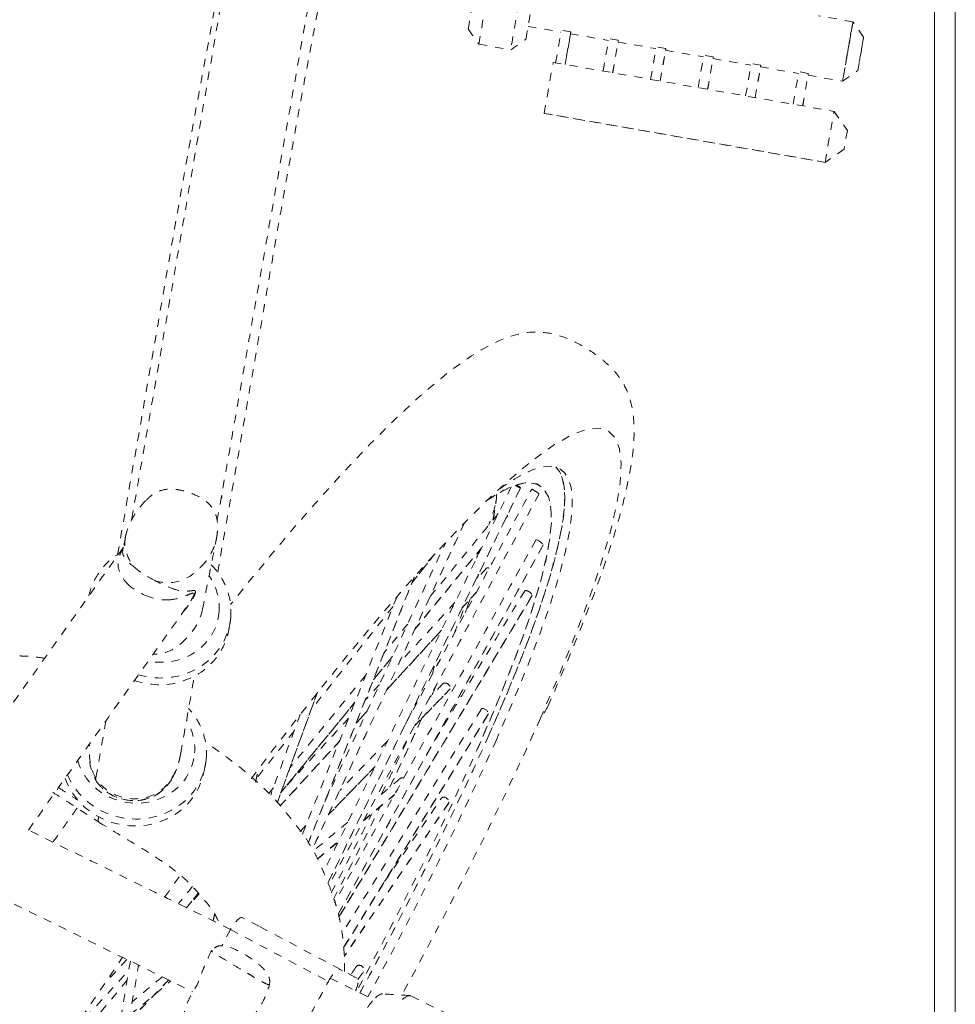
# Model space of a CAD drawing. Units: inches. Extents: x -59 to 363, y -535 to 202.
# Drawn here: x 192 to 203, y 116 to 128 of the extents above; entities that cross this region are included whole.
import ezdxf

# ---------------------------------------------------------------- set-up
doc = ezdxf.new("R2010")
doc.units = ezdxf.units.IN
doc.header["$MEASUREMENT"] = 0
doc.linetypes.add('DASHED', pattern=[0.2, 0.1, -0.1])
for name, color, linetype, lineweight in [('ACAD_LAYER_0', 7, 'Continuous', 0), ('Unnamed [1.1]', 7, 'Continuous', 0), ('Unnamed [1]', 7, 'Continuous', 0)]:
    doc.layers.add(name, color=color, linetype=linetype, lineweight=lineweight)

msp = doc.modelspace()

# ---------------------------------------------------------------- linework, layer by layer
at = {"layer": 'ACAD_LAYER_0', "color": 178, "linetype": 'DASHED', "lineweight": 0}
for p, q in [((201.9092749, 127.6615782), (201.4905641, 127.734587)), ((197.9722875, 127.6066654), (198.3705843, 127.5372161)), ((201.9092753, 127.6615781), (201.9092786, 127.6615757)), ((202.038961, 127.477116), (201.9092785, 127.6615758)), ((198.3056723, 127.164948), (198.3743468, 127.5587948)), ((198.4895274, 127.5387113), (198.3743468, 127.5587948)), ((198.4895274, 127.5387113), (198.4208529, 127.1448644)), ((198.4216041, 127.1447333), (198.4865159, 127.5170015)), ((198.4861496, 127.5170655), (198.946367, 127.4368193)), ((198.8814556, 127.0645511), (198.9501301, 127.4583979)), ((199.0653107, 127.4383144), (198.9501301, 127.4583979)), ((197.3759563, 127.3903706), (197.7620324, 127.3230521)), ((197.7620321, 127.3230522), (197.7620371, 127.3230533)), ((198.9966362, 127.0444676), (199.0653107, 127.4383144)), ((198.9973874, 127.0443364), (199.0622992, 127.4166047)), ((199.0619324, 127.4166687), (199.5221508, 127.3364224)), ((199.4572389, 126.9641542), (199.5259134, 127.3580011)), ((199.641094, 127.3379175), (199.5259134, 127.3580011)), ((199.5724195, 126.9440707), (199.641094, 127.3379175)), ((199.5731706, 126.9439396), (199.6380825, 127.3162078)), ((199.6377162, 127.3162717), (200.0979336, 127.2360256)), ((200.0330222, 126.8637574), (200.1016967, 127.2576042)), ((200.2168773, 127.2375206), (200.1016967, 127.2576042)), ((200.1482028, 126.8436738), (200.2168773, 127.2375206)), ((200.1489539, 126.8435427), (200.2138658, 127.2158109)), ((200.2134988, 127.215875), (200.6737174, 127.1356286)), ((198.1674172, 126.5519817), (198.2752249, 127.1702571)), ((198.2752249, 127.1702571), (201.6787273, 126.5768029)), ((200.6088055, 126.7633605), (200.67748, 127.1572073)), ((200.7926605, 127.1371238), (200.67748, 127.1572073)), ((200.7239861, 126.7432769), (200.7926605, 127.1371238)), ((200.7247372, 126.7431458), (200.789649, 127.115414)), ((200.7892826, 127.115478), (201.2495402, 127.0352248)), ((201.1846287, 126.6629567), (201.2533031, 127.0568035)), ((201.3684837, 127.0367199), (201.2533031, 127.0568035)), ((201.2998093, 126.6428731), (201.3684837, 127.0367199)), ((201.3005604, 126.642742), (201.3654722, 127.0150102)), ((201.3651054, 127.0150742), (201.783817, 126.9420653)), ((201.783821, 126.9420666), (201.9682797, 127.0717511)), ((201.9682771, 127.0717501), (201.9682793, 127.0717508)), ((201.7838208, 126.9420665), (201.7838169, 126.9420653)), ((198.1674172, 126.5519817), (201.5709196, 125.9585275)), ((198.1689867, 126.5512618), (198.1674172, 126.5519817)), ((201.5724892, 125.9578076), (198.1689867, 126.5512618)), ((201.5709196, 125.9585275), (201.6787273, 126.5768029)), ((201.6787273, 126.5768029), (201.8414187, 126.3459579)), ((201.6787273, 126.5768029), (201.6802969, 126.576083)), ((201.6802969, 126.576083), (201.8418143, 126.3457764)), ((201.8414187, 126.3459579), (201.8020822, 126.1203641)), ((201.8418143, 126.3457764), (201.8024779, 126.1201827)), ((201.8418143, 126.3457764), (201.8414187, 126.3459579)), ((201.8020822, 126.1203641), (201.5709196, 125.9585275)), ((201.8024779, 126.1201827), (201.5724892, 125.9578076)), ((201.8020822, 126.1203641), (201.8024779, 126.1201827)), ((201.5709196, 125.9585275), (201.5724892, 125.9578076)), ((197.8804463, 122.0129144), (195.5455298, 117.2236147)), ((198.1145152, 122.0396507), (198.0876086, 122.056568)), ((198.1055483, 121.941719), (195.555664, 117.1949691)), ((197.7235903, 121.6717871), (197.7013489, 121.6446682)), ((197.2001972, 121.5890403), (195.3563785, 117.6345012)), ((198.1533763, 121.3217882), (195.6706674, 116.846161)), ((197.4088422, 121.2880153), (196.6007013, 120.3026505)), ((196.8381962, 121.2085238), (196.5655025, 120.8653398)), ((196.5908327, 120.9325527), (195.3065808, 117.7074123)), ((198.0198743, 120.7072785), (195.6798635, 116.8148827)), ((197.3430281, 120.7464123), (197.1738847, 120.5624116)), ((196.3352717, 120.5755951), (195.3438193, 119.3278561)), ((196.9212786, 120.2876169), (196.2567794, 119.5647487)), ((196.3296579, 119.9721677), (196.0964224, 119.6877841)), ((196.8116737, 119.7566974), (196.8369425, 119.8708046)), ((197.0282628, 119.5792544), (196.5975443, 119.133836)), ((195.418231, 119.5350789), (194.9319232, 118.2034271)), ((195.8731911, 119.4155985), (194.9764505, 118.3222043)), ((197.4895359, 119.2694251), (195.7363518, 116.4422875)), ((196.0194354, 119.3065567), (195.8875935, 119.1631339)), ((192.8544844, 119.1901368), (192.73301, 118.4961857)), ((195.1353752, 119.0655299), (194.680166, 118.4926508)), ((195.6849713, 118.9427136), (194.9674278, 118.1621418)), ((196.1164543, 118.636327), (195.5518344, 118.0524374)), ((194.665966, 118.447688), (194.7049616, 118.6092337)), ((195.9813158, 117.9867711), (196.3544605, 118.2976464)), ((197.0082281, 118.1915386), (195.7426928, 116.3348463)), ((195.4199783, 117.5191081), (195.6755681, 117.7320457)), ((193.9866051, 117.0951647), (193.831108, 116.926009)), ((193.9780284, 117.10483), (193.8312935, 116.9259164)), ((194.7137071, 116.6997969), (194.5080981, 116.8053445)), ((194.3657311, 116.6607827), (194.2601155, 116.465059)), ((194.3657311, 116.6607827), (195.5510448, 116.0320957)), ((194.7139097, 116.6996912), (194.7137071, 116.6997969)), ((195.8735645, 116.0846118), (194.7137071, 116.6997969)), ((195.8735767, 116.0846071), (194.7139096, 116.6996912)), ((193.2572438, 116.2259785), (193.2468863, 116.2133496)), ((195.8990208, 116.0711099), (195.6934118, 116.1766574)), ((193.1123741, 116.0493392), (192.6326149, 115.4643696)), ((193.615525, 116.050044), (193.1353166, 115.5534468)), ((193.14757, 115.6259134), (193.6414033, 116.0373371)), ((200.5972606, 113.8700632), (196.5524605, 115.8562248))]:
    msp.add_line(p, q, dxfattribs=at)
at = {"layer": 'ACAD_LAYER_0', "color": 178, "linetype": 'DASHED', "lineweight": 0, "extrusion": (0, 0, -1)}
for points in [[(-197.3759586, 127.3903771), (-197.3759584, 127.3903771), (-197.3759581, 127.3903771), (-197.3759578, 127.3903772), (-197.3759575, 127.3903772), (-197.3759573, 127.3903773), (-197.375957, 127.3903774), (-197.3759567, 127.3903775), (-197.3759564, 127.3903776), (-197.3759562, 127.3903777), (-197.3759559, 127.3903778), (-197.3759557, 127.390378), (-197.3759554, 127.3903781), (-197.3759552, 127.3903783), (-197.3759549, 127.3903785), (-197.3759547, 127.3903787), (-197.3759544, 127.3903789), (-197.3759542, 127.3903791), (-197.3759539, 127.3903794), (-197.3759537, 127.3903796), (-197.3759534, 127.3903799), (-197.3759532, 127.3903802), (-197.375953, 127.3903804), (-197.3759527, 127.3903807), (-197.3759525, 127.3903811)], [(-192.7725206, 117.9600771), (-192.7725291, 117.9600725), (-192.7725377, 117.9600679), (-192.7725462, 117.9600632), (-192.7725548, 117.9600586), (-192.7725633, 117.960054), (-192.7725719, 117.9600494), (-192.7725804, 117.9600448), (-192.772589, 117.9600402), (-192.7725976, 117.9600356), (-192.7726061, 117.960031), (-192.7726147, 117.9600264), (-192.7726233, 117.9600218), (-192.7726319, 117.9600173), (-192.7726405, 117.9600127), (-192.7726491, 117.9600081), (-192.7726576, 117.9600036), (-192.7726662, 117.959999), (-192.7726748, 117.9599945), (-192.7726834, 117.9599899), (-192.772692, 117.9599854), (-192.7727007, 117.9599809), (-192.7727093, 117.9599764), (-192.7727179, 117.9599718), (-192.7727265, 117.9599673)]]:
    msp.add_lwpolyline(points, dxfattribs=at)
at = {"layer": 'ACAD_LAYER_0', "color": 178, "linetype": 'DASHED', "lineweight": 0}
msp.add_lwpolyline([(198.1055905, 121.9417975), (198.1056057, 121.9417735), (198.1056202, 121.9417499), (198.1056339, 121.9417269), (198.1056469, 121.9417044), (198.1056592, 121.9416824), (198.1056708, 121.9416609), (198.1056817, 121.9416399), (198.1056919, 121.9416194), (198.1057013, 121.9415994), (198.10571, 121.9415799), (198.105718, 121.9415609), (198.1057254, 121.9415424), (198.105732, 121.9415244), (198.1057378, 121.9415069), (198.105743, 121.9414899), (198.1057475, 121.9414734), (198.1057513, 121.9414574), (198.1057544, 121.9414419), (198.1057568, 121.9414268), (198.1057584, 121.9414123), (198.1057594, 121.9413982), (198.1057597, 121.9413847), (198.1057593, 121.9413716), (198.1057582, 121.941359)], dxfattribs=at)
for centre, major_axis, ratio, start_param, end_param in [((197.8621963, 127.897501), (-0.1001649, -0.5744531), 0.0031332316, 4.7482468798, 6.2831853075), ((202.0036182, 127.2744337), (-0.0353388, -0.2026706), 0.0031332316, 3.1384183637, 4.7115641957), ((202.0036182, 127.2744337), (-0.0353388, -0.2026706), 0.0031332316, 1.5699715419, 3.1384183637), ((202.0036182, 127.2744337), (-0.0353388, -0.2026706), 0.0031332316, 4.7115641957, 6.2831853078), ((202.0036182, 127.2744337), (-0.0353388, -0.2026706), 0.0031332316, 0.00318445, 1.5699715419), ((192.1073177, 112.4853539), (-6.1664632, -9.8076299), 0.1360644552, 2.381575465, 3.1122363634), ((191.4512756, 112.8978348), (-6.0071865, -9.5543037), 0.1360644552, 2.7990022815, 2.8865077774), ((193.3125, 121.801022), (0.4102847, -0.9426958), 0.9255734317, 0.3421766579, 0.3643070605), ((191.4512756, 112.8978348), (-6.0071865, -9.5543037), 0.1360644552, 2.6468871003, 2.6565864701), ((191.4512756, 112.8978348), (-6.0071865, -9.5543037), 0.1360644552, 2.5711433443, 2.6005049827), ((191.3614187, 112.9543315), (-6.1668573, -9.8082567), 0.1360644552, 2.4903655363, 2.5464631554), ((191.4512756, 112.8978348), (-6.0071865, -9.5543037), 0.1360644552, 2.4161274874, 2.434135527), ((191.4512756, 112.8978348), (-6.0071865, -9.5543037), 0.1360644552, 2.2653919665, 2.3762979161), ((192.1073178, 112.4853539), (-6.1664632, -9.8076299), 0.1360644552, 2.0096132007, 2.381575465), ((191.3614187, 112.9543315), (-6.1668573, -9.8082567), 0.1360644552, 2.230544622, 2.3149095304), ((191.4512756, 112.8978348), (-6.0071865, -9.5543037), 0.1360644552, 2.1014100457, 2.235555335), ((191.3614187, 112.9543315), (-6.1668573, -9.8082567), 0.1360644552, 2.0914099789, 2.2016774965), ((194.4149135, 116.6291687), (-0.0933871, -0.1760701), 0.2924183127, 3.1455127638, 4.6878840355)]:
    msp.add_ellipse(centre, major_axis=major_axis, ratio=ratio, start_param=start_param, end_param=end_param, dxfattribs=at)
at = {"layer": 'ACAD_LAYER_0', "color": 178, "linetype": 'DASHED', "lineweight": 0, "extrusion": (-1.84889e-32, -1.22465e-16, -1)}
msp.add_ellipse((201.8465461, 127.3018217), major_axis=(0.0627276, 0.3597472), ratio=0.0031332316, dxfattribs=at)
for centre, major_axis, ratio, start_param, end_param in [((201.8465461, 127.3018217), (0.0627276, 0.3597472), 0.0031332316, 4.7132137655, 6.2831853043), ((198.5488785, 127.8768219), (0.0627348, 0.3597886), 0.0031332316, 3.1415926526, 3.4897043528), ((199.1246618, 127.7764251), (0.0627276, 0.3597475), 0.0031332316, 3.1415926545, 3.4897043552), ((201.8465461, 127.3018217), (0.0627276, 0.3597472), 0.0031332316, 3.1424233469, 4.7132137655), ((192.4061105, 112.2974905), (6.5414583, 10.4040518), 0.1360644552, 5.929661113, 7.043548032), ((192.4061105, 112.2974905), (6.5414583, 10.4040518), 0.1360644552, 5.2617353321, 5.929661113), ((198.0660432, 121.9664435), (-0.0400274, 0.0252762), 0.0395503916, 2.9379696939, 3.0231945638), ((192.4061105, 112.2974905), (6.5414583, 10.4040518), 0.1360644552, 5.1000929977, 5.1288643158), ((192.4061105, 112.2974905), (6.5414583, 10.4040518), 0.1360644552, 3.9019553784, 5.022935743)]:
    msp.add_ellipse(centre, major_axis=major_axis, ratio=ratio, start_param=start_param, end_param=end_param, dxfattribs=at)
at = {"layer": 'ACAD_LAYER_0', "color": 178, "linetype": 'DASHED', "lineweight": 0, "extrusion": (-2.15704e-32, -1.22465e-16, -1)}
for centre, major_axis, start_param, end_param in [((199.7004451, 127.6760282), (0.0627299, 0.3597602), 3.1415926534, 3.4897042278), ((200.8520117, 127.4752344), (0.0627294, 0.3597577), 3.1415926564, 3.4897044194)]:
    msp.add_ellipse(centre, major_axis=major_axis, ratio=0.0031332316, start_param=start_param, end_param=end_param, dxfattribs=at)
at = {"layer": 'ACAD_LAYER_0', "color": 178, "linetype": 'DASHED', "lineweight": 0, "extrusion": (-2.46519e-32, -1.22465e-16, -1)}
for centre, major_axis, ratio, start_param, end_param in [((200.2762284, 127.5756313), (0.0627289, 0.3597549), 0.0031332316, 3.1415926464, 3.4897042137), ((192.1073289, 112.4853469), (6.0071865, 9.5543037), 0.1360644552, 5.9923046482, 7.4031476687), ((192.1971858, 112.4288502), (6.1682613, 9.8104897), 0.1360644552, 5.9617859828, 6.2831853072), ((192.1971858, 112.4288502), (6.1682613, 9.8104897), 0.1360644552, 0, 0.7600189456), ((191.152494, 113.0856912), (6.5414583, 10.4040518), 0.1360644552, 0.4983991502, 0.5383062034), ((191.152494, 113.0856912), (6.5414583, 10.4040518), 0.1360644552, 0.5871891183, 0.6011887205), ((197.9805402, 120.7322917), (-0.0385285, 0.0275182), 0.4154037741, 2.9245561509, 3.0113600706), ((192.4061105, 112.2974905), (6.5414583, 10.4040518), 0.1360644552, 0.7603627248, 1.1366691476)]:
    msp.add_ellipse(centre, major_axis=major_axis, ratio=ratio, start_param=start_param, end_param=end_param, dxfattribs=at)
at = {"layer": 'ACAD_LAYER_0', "color": 178, "linetype": 'DASHED', "lineweight": 0, "extrusion": (-2.77334e-32, -1.22465e-16, -1)}
msp.add_ellipse((201.4278349, 127.3748306), major_axis=(0.0627336, 0.3597819), ratio=0.0031332316, start_param=3.1415926464, end_param=3.4897042301, dxfattribs=at)
at = {"layer": 'ACAD_LAYER_0', "color": 178, "linetype": 'DASHED', "lineweight": 0, "extrusion": (-3.08149e-32, -1.22465e-16, -1)}
msp.add_ellipse((192.1971858, 112.4288502), major_axis=(6.1682613, 9.8104897), ratio=0.1360644552, start_param=0.7600189456, end_param=1.1310534194, dxfattribs=at)
at = {"layer": 'ACAD_LAYER_0', "color": 178, "linetype": 'DASHED', "lineweight": 0, "extrusion": (-3.69779e-32, -1.22465e-16, -1)}
msp.add_ellipse((195.9355363, 116.172672), major_axis=(-0.0329648, 0.0347693), ratio=0.8816664651, start_param=2.7878738108, end_param=2.8092635965, dxfattribs=at)
at = {"layer": 'ACAD_LAYER_0', "color": 178, "linetype": 'DASHED', "lineweight": 0}
for points in [[(195.7402487, 136.5185483), (194.7696511, 130.9168928), (194.019077, 126.5207067), (193.1686718, 121.6370136)], [(197.3759525, 127.3903811), (197.3755742, 127.3909259), (197.3953158, 127.5095197), (197.4450022, 127.7969211), (197.4707306, 127.944539)], [(197.2462806, 127.5749003), (197.2892643, 127.5137359), (197.3331179, 127.4513334), (197.3759525, 127.3903811)], [(197.7620398, 127.3230608), (197.8232242, 127.366094), (197.8851904, 127.4096771), (197.9465087, 127.4528046)], [(197.3576085, 118.8485735), (198.5081047, 121.432482), (198.5527411, 122.5753833), (197.4913389, 121.8744771)], [(197.7686519, 122.025267), (197.0101472, 120.4694485), (196.2516426, 118.91363), (195.4931379, 117.3578115)], [(195.5458803, 117.2226337), (196.32443, 118.819568), (197.1029798, 120.4165023), (197.8815295, 122.0134366)], [(196.4836982, 119.1461605), (196.9944163, 120.0968904), (197.5051345, 121.0476204), (198.0158526, 121.9983503)], [(197.8198696, 122.0442993), (197.8412793, 122.030456), (197.8679898, 122.0155548), (197.8783605, 122.0131961)], [(197.8815708, 122.0131897), (197.8841364, 122.0156975), (197.8589784, 122.0338036), (197.833727, 122.0488048)], [(197.8783605, 122.0131961), (197.8792059, 122.0130038), (197.8799442, 122.0128958), (197.8804805, 122.0128964)], [(197.8804805, 122.0128964), (197.8810149, 122.012897), (197.8813742, 122.0129976), (197.8815708, 122.0131897)], [(194.2577039, 121.8926962), (194.2558898, 121.8916715), (194.2545727, 121.8937911), (194.2537554, 121.8989669)], [(194.259053, 121.9241739), (194.2603403, 121.9129557), (194.2595571, 121.9022589), (194.2577039, 121.8926962)], [(198.105704, 121.9413878), (197.2557351, 120.3591238), (196.4057661, 118.7768599), (195.5557972, 117.1945959)], [(197.5924873, 121.9369575), (197.5850099, 121.8439044), (197.5697423, 121.7395382), (197.5467846, 121.6242271)], [(198.1059084, 121.9415313), (198.1062243, 121.9411458), (198.1061035, 121.9410376), (198.1055979, 121.9411767)], [(197.2045805, 121.5971777), (196.588628, 120.2761105), (195.9726754, 118.9550433), (195.3567229, 117.6339761)], [(197.6112094, 121.7022927), (197.3353255, 121.365908), (197.0594416, 121.0295232), (196.7835576, 120.6931384)], [(197.7013645, 121.6438788), (197.7084468, 121.6525142), (197.7155291, 121.6611497), (197.7226115, 121.6697852)], [(197.7201707, 121.6824567), (197.7233114, 121.6775733), (197.7244936, 121.6739603), (197.7241267, 121.6714663)], [(197.7241267, 121.6714663), (197.7240426, 121.6708952), (197.7238774, 121.6703828), (197.7236358, 121.6699272)], [(193.0922931, 121.4209031), (193.0815742, 121.3665435), (193.0708553, 121.3121838), (193.0601364, 121.2578242)], [(193.0923026, 121.4209515), (193.0915428, 121.4171), (193.0908315, 121.413244), (193.0901704, 121.4093841)], [(194.0067437, 121.0554996), (194.0949468, 121.1465639), (194.1612382, 121.2556662), (194.1889998, 121.3726877)], [(194.0259054, 120.5433144), (194.0818849, 120.8272081), (194.1378644, 121.1111018), (194.1938439, 121.3949956)], [(194.1889998, 121.3726877), (194.1907599, 121.380107), (194.1923748, 121.3875449), (194.1938436, 121.3949939)], [(194.1938436, 121.3949939), (194.19625, 121.4071976), (194.1982647, 121.419431), (194.1998847, 121.4316611)], [(198.0644405, 121.3802042), (197.251812, 119.9152631), (196.4391835, 118.450322), (195.6265549, 116.9853809)], [(198.0646715, 121.3805645), (198.0735319, 121.3939661), (198.1462418, 121.3479729), (198.152949, 121.3247023)], [(193.0673339, 121.2943719), (192.3848755, 120.3323819), (191.7024172, 119.3703919), (191.0199588, 118.408402)], [(193.0656369, 121.2852071), (193.0251074, 121.2165979), (192.9747042, 121.0869724), (193.035632, 120.9309342), (193.1194921, 120.84849)], [(193.2163948, 121.036751), (193.1459489, 121.0930681), (193.0634416, 121.1730567), (193.0545158, 121.2269162), (193.0596063, 121.2551317)], [(193.0596063, 121.2551317), (193.0602965, 121.2589573), (193.0611654, 121.2628007), (193.0622012, 121.2666808)], [(195.5079672, 118.2092272), (195.996613, 119.2572526), (196.4852588, 120.305278), (196.9739046, 121.3533035)], [(195.6708677, 116.8454954), (196.4981995, 118.3369425), (197.3255314, 119.8283895), (198.1528632, 121.3198366)], [(196.6007625, 120.3019167), (196.8701354, 120.6303625), (197.1395082, 120.9588083), (197.408881, 121.2872542)], [(198.152949, 121.3247023), (198.1532538, 121.3236445), (198.1534213, 121.3226288), (198.1534105, 121.3217708)], [(198.1534105, 121.3217708), (198.153402, 121.3210973), (198.1532917, 121.3205033), (198.1530866, 121.3199855)], [(192.6485509, 120.7040461), (192.67032, 120.807754), (192.7572729, 121.0061557), (192.9181418, 121.1571171), (193.0110911, 121.2151183)], [(196.5655966, 120.8642659), (196.6583633, 120.9810125), (196.7511301, 121.0977591), (196.8438968, 121.2145057)], [(193.4479854, 120.8894566), (193.3663723, 120.9313363), (193.2802592, 120.9855144), (193.2164316, 121.0367215)], [(193.4479835, 120.8894477), (193.5419954, 120.8593796), (193.7507383, 120.84966), (193.9198516, 120.9695497), (193.9917678, 121.0403977)], [(194.1318327, 121.0805098), (194.214903, 120.9964391), (194.3440953, 120.7960054), (194.3774626, 120.5651528), (194.3687518, 120.4519395)], [(197.4673353, 121.0397262), (197.4243973, 120.9930166), (197.3814594, 120.946307), (197.3385214, 120.8995974)], [(197.4676216, 121.0400055), (197.4734079, 121.046237), (197.4863184, 121.0450368), (197.5005774, 121.0391399)], [(193.7031728, 120.7801251), (193.6416462, 120.7979348), (193.5565848, 120.8343781), (193.4479886, 120.889455)], [(194.2277627, 120.5145925), (194.2392379, 120.6650047), (194.1953973, 120.8197785), (194.1054166, 120.9465448)], [(195.3075028, 117.7060913), (195.735974, 118.7821107), (196.1644453, 119.8581302), (196.5929166, 120.9341496)], [(197.363623, 120.9433814), (197.3609811, 120.9351833), (197.3583171, 120.926955), (197.3556312, 120.9186964)], [(193.1195237, 120.8484588), (193.1755265, 120.7933586), (193.2575422, 120.7412729), (193.3380208, 120.7085006)], [(193.9338042, 120.7258745), (193.9406997, 120.7439768), (193.9419306, 120.7569987), (193.9374493, 120.763475)], [(197.9311416, 120.7653167), (197.5608033, 120.1492925), (197.190465, 119.5332683), (196.8201267, 118.9172441)], [(193.3380239, 120.7084994), (193.4471883, 120.6660058), (193.5428962, 120.6486565), (193.6251477, 120.6564516)], [(193.7914393, 120.5105529), (193.8489622, 120.5745785), (193.9036138, 120.658777), (193.9264847, 120.7093221)], [(193.9268099, 120.7096751), (193.9295222, 120.7154044), (193.9318859, 120.7208384), (193.9338042, 120.7258745)], [(196.3833531, 120.6963083), (196.0001318, 119.7339251), (195.6169105, 118.7715418), (195.2336892, 117.8091586)], [(195.6799397, 116.814614), (196.4596511, 118.1115932), (197.2393625, 119.4085724), (198.0190738, 120.7055516)], [(197.1726442, 120.5590793), (197.2289034, 120.6202803), (197.2851626, 120.6814812), (197.3414218, 120.7426822)], [(197.270014, 120.6663461), (197.2495431, 120.608257), (197.2281295, 120.5488914), (197.2057777, 120.4882657)], [(198.020227, 120.707085), (198.0200831, 120.7066433), (198.0199093, 120.706224), (198.0197068, 120.7058266)], [(191.915409, 117.8666684), (192.558681, 118.7734215), (193.201953, 119.6801746), (193.845225, 120.5869277)], [(194.025905, 120.5432673), (193.9988006, 120.405885), (193.9247742, 120.2866076), (193.8225484, 120.1822213)], [(197.0859641, 120.6248558), (196.859634, 120.3786451), (196.6333039, 120.1324344), (196.4069738, 119.8862237)], [(194.3594017, 120.377785), (194.3637163, 120.402328), (194.3668391, 120.4270803), (194.3687518, 120.4519395)], [(194.3450774, 120.2962721), (194.3498522, 120.3234496), (194.354628, 120.3506269), (194.359405, 120.377804)], [(196.5128382, 120.3630507), (196.4178269, 120.2472035), (196.3228155, 120.1313563), (196.2278041, 120.0155091)], [(196.256248, 119.5621879), (196.4775759, 119.802957), (196.6989037, 120.043726), (196.9202315, 120.284495)], [(193.8225484, 120.1822213), (193.6990692, 120.0545482), (193.568834, 119.9919307), (193.4287009, 119.999785)], [(196.0964119, 119.6869628), (196.1741883, 119.7817955), (196.2519647, 119.8766281), (196.3297411, 119.9714607)], [(193.7622762, 118.7968489), (193.8167474, 119.1080285), (193.8712186, 119.4192082), (193.9256898, 119.7303879)], [(196.0047692, 119.743563), (195.6994402, 119.3712758), (195.3941111, 118.9989886), (195.088782, 118.6267014)], [(196.1696719, 119.6280774), (196.1128087, 119.5662194), (196.0559456, 119.5043615), (195.9990824, 119.4425035)], [(196.5956402, 119.1302202), (196.7385179, 119.2779741), (196.8813956, 119.4257281), (197.0242733, 119.573482)], [(196.942032, 119.6417452), (196.8883469, 119.5862279), (196.8346618, 119.5307106), (196.7809767, 119.4751933)], [(196.8599152, 119.6239404), (196.8429854, 119.584301), (196.8257717, 119.5442947), (196.808275, 119.503924)], [(197.0284398, 119.5796528), (197.0277186, 119.5780928), (197.0268304, 119.5766398), (197.0257876, 119.5753051)], [(194.9328302, 118.2024266), (195.0953514, 118.6474567), (195.2578726, 119.0924869), (195.4203938, 119.5375171)], [(194.0708531, 118.7366626), (194.079312, 118.844119), (194.0500654, 119.0631921), (193.9331316, 119.2567173), (193.8572892, 119.3396289)], [(194.9763999, 118.3213341), (195.2753324, 118.685822), (195.574265, 119.05031), (195.8731975, 119.4147979)], [(197.4018266, 119.3294559), (196.8408059, 118.424769), (196.2797852, 117.5200821), (195.7187645, 116.6153952)], [(197.402426, 119.3303579), (197.4227304, 119.3607687), (197.4958379, 119.3143512), (197.4907682, 119.2746853)], [(198.2094018, 119.3645317), (198.1891174, 119.3190201), (198.1597629, 119.2719887), (198.1215844, 119.2227062)], [(195.2106409, 119.2716083), (195.0911152, 118.9443124), (194.9715896, 118.6170165), (194.8520639, 118.2897206)], [(195.7964859, 119.2221111), (195.5454233, 118.9489955), (195.2943608, 118.6758799), (195.0432983, 118.4027644)], [(195.7364008, 116.4415876), (196.3201943, 117.3829973), (196.9039878, 118.3244069), (197.4877812, 119.2658166)], [(195.887237, 119.1607633), (195.9311809, 119.2085673), (195.9751249, 119.2563712), (196.0190688, 119.3041752)], [(196.6842132, 119.2222227), (196.5639946, 118.9535199), (196.434062, 118.6741442), (196.2952792, 118.3855889)], [(197.4895697, 119.2694078), (197.4891773, 119.2682715), (197.488709, 119.2672118), (197.4881702, 119.2662268)], [(197.4907682, 119.2746853), (197.4905345, 119.2728571), (197.4901299, 119.2710305), (197.4895697, 119.2694078)], [(193.9299912, 118.8016598), (193.9405979, 118.9374497), (193.905958, 119.0770088), (193.8321837, 119.1962313)], [(196.5102592, 119.1952365), (196.5085754, 119.1934953), (196.5068917, 119.1917541), (196.505208, 119.1900129)], [(197.4951273, 119.0147065), (197.1068593, 118.1347718), (196.5556751, 117.0386103), (195.9343255, 115.8932411)], [(192.73301, 118.4961857), (192.6610787, 118.6153811), (192.6435429, 118.7689029), (192.6575878, 118.915695)], [(194.968279, 118.1610851), (195.2070895, 118.4208724), (195.4459, 118.6806598), (195.6847106, 118.9404472)], [(196.2661142, 118.9427592), (196.0738372, 118.74392), (195.8815602, 118.5450808), (195.6892832, 118.3462416)], [(192.5131053, 118.7091782), (192.5565605, 118.5553827), (192.7629585, 118.2758435), (193.2833563, 118.1360979), (193.7701253, 118.3412117), (193.9176978, 118.6442776), (193.9299912, 118.8016598)], [(193.7622474, 118.7966848), (193.7611575, 118.7904647), (193.7600052, 118.7842553), (193.7587908, 118.7780581)], [(194.0585033, 118.6475576), (194.0643702, 118.6769775), (194.0684975, 118.7067393), (194.0708531, 118.7366626)], [(192.3901688, 118.5358877), (192.4587116, 118.3707972), (192.7125324, 118.081626), (193.2900741, 117.9433583), (193.8323705, 118.1561716), (194.0241927, 118.4755024), (194.0585033, 118.6475576)], [(192.658808, 118.6932529), (192.6692958, 118.6150845), (192.6919058, 118.5391338), (192.7306554, 118.4743595)], [(194.0416292, 118.5629266), (194.0472552, 118.5911439), (194.0528814, 118.6193612), (194.0585075, 118.6475786)], [(194.6687733, 118.445445), (194.682482, 118.5022356), (194.6961907, 118.5590261), (194.7098994, 118.6158166)], [(195.5506271, 118.0495421), (195.7387583, 118.2440939), (195.9268894, 118.4386457), (196.1150205, 118.6331976)], [(192.3608863, 118.4949297), (192.4204864, 118.3234436), (192.6638233, 118.0164827), (193.249116, 117.8554266), (193.8080907, 118.0626225), (194.0066093, 118.3873908), (194.0416121, 118.5628409)], [(192.73301, 118.4961857), (192.7315569, 118.488364), (192.7301047, 118.4805411), (192.7306554, 118.4743595)], [(196.4211209, 118.4902615), (196.4316272, 118.4998038), (196.4479926, 118.5003576), (196.4636558, 118.4944387)], [(192.2799743, 118.3805522), (192.3575926, 118.3310885), (192.4363668, 118.2798871), (192.5147921, 118.2289175)], [(194.8855691, 118.3789242), (194.867238, 118.3565732), (194.8489069, 118.3342221), (194.8305759, 118.3118711)], [(196.4216984, 118.4906922), (196.3193552, 118.4054278), (196.2170121, 118.3201634), (196.114669, 118.2348991)], [(192.2078054, 118.3259665), (192.2851924, 118.2777664), (192.4636523, 118.1623592), (192.6712965, 118.02571), (192.7726412, 117.9602774)], [(195.9775882, 117.9795782), (196.1018483, 118.0831021), (196.2261084, 118.186626), (196.3503685, 118.2901499)], [(197.006348, 118.1883826), (196.5851357, 117.5704136), (196.1639234, 116.9524445), (195.7427111, 116.3344754)], [(196.2322942, 117.2412135), (196.4616279, 117.5776736), (196.6909617, 117.9141338), (196.9202954, 118.2505939)], [(197.0083319, 118.1902961), (197.0068731, 118.187496), (197.0049784, 118.1850922), (197.0027328, 118.183075)], [(197.0114454, 118.209676), (197.0122084, 118.2018531), (197.0109979, 118.1954129), (197.0083319, 118.1902961)], [(192.5050978, 118.1313916), (192.4083659, 117.9960771), (192.3110649, 117.8589612), (192.2135205, 117.7205001)], [(192.7670696, 118.0267324), (192.75857, 117.9890219), (192.7606098, 117.9665502), (192.7725206, 117.9600771)], [(195.2790979, 117.9220572), (195.2548109, 117.8969413), (195.2305238, 117.8718253), (195.2062368, 117.8467094)], [(195.7881956, 117.9629068), (195.6486324, 117.8466335), (195.5090692, 117.7303602), (195.369506, 117.6140869)], [(194.3668882, 116.6629167), (193.5497327, 117.0641733), (192.7325773, 117.4654299), (191.9154218, 117.8666866)], [(195.4213985, 117.516204), (195.5050886, 117.5859281), (195.5887786, 117.6556521), (195.6724686, 117.7253762)], [(193.9049376, 117.1832419), (193.8477388, 117.1134995), (193.79054, 117.0437571), (193.7333412, 116.9740147)], [(191.3849709, 117.1453402), (192.2266165, 116.7320579), (193.0682621, 116.3187756), (193.9099077, 115.9054933)], [(193.8317654, 116.9256832), (193.8806351, 116.98527), (193.9295048, 117.0448568), (193.9783746, 117.1044435)], [(194.1740102, 116.8507885), (194.1673093, 116.8230287), (194.1606083, 116.795269), (194.1539074, 116.7675092)], [(194.1457422, 116.4029365), (194.1441123, 116.3998153), (194.1425064, 116.3966816), (194.1409232, 116.3935363)], [(193.1510694, 116.2781204), (192.9069892, 114.8346066), (192.662909, 113.3910927), (192.4188288, 111.9475789)], [(192.5036321, 111.8176023), (192.752309, 113.2883013), (193.0009858, 114.7590003), (193.2496627, 116.2296992)], [(193.1091339, 116.298705), (193.0172997, 116.1988042), (192.9254655, 116.0989034), (192.8336312, 115.9990025)], [(193.2467575, 116.2123841), (193.2504106, 116.2168383), (193.2540636, 116.2212925), (193.2577167, 116.2257466)], [(192.6057485, 115.5910325), (192.7810611, 115.7817443), (192.9563737, 115.9724561), (193.1316862, 116.163168)], [(195.8902608, 116.2111968), (195.8668736, 116.1784573), (195.8434864, 116.1457178), (195.8200992, 116.1129782)], [(195.9101257, 116.0555982), (195.9311573, 116.0850401), (195.9521889, 116.1144821), (195.9732204, 116.143924)], [(195.9766984, 116.1492871), (195.9759324, 116.1476555), (195.9750704, 116.1461148), (195.9741213, 116.1446653)], [(193.1349947, 115.5514671), (193.295532, 115.7174834), (193.4560694, 115.8834997), (193.6166067, 116.049516)], [(193.5379281, 116.0881581), (193.416801, 115.9872443), (193.2956738, 115.8863305), (193.1745466, 115.7854167)], [(196.2059473, 115.8815947), (196.178804, 115.8833958), (196.1379427, 115.8539892), (196.0877511, 115.7963305)], [(196.5385837, 115.8597871), (196.4277186, 115.8670623), (196.3168534, 115.8743375), (196.2059883, 115.8816127)], [(196.5385789, 115.8597874), (196.5052143, 115.8619731), (196.4540027, 115.8252084), (196.3930389, 115.7548085)], [(196.5524455, 115.8562022), (196.5482409, 115.8582602), (196.5436111, 115.8594578), (196.5385789, 115.8597874)]]:
    msp.add_open_spline(points, degree=3, dxfattribs=at)
for points, knots in [([(194.2034255, 121.6168312), (194.3945267, 122.7050071), (194.5885949, 123.8049633), (194.894568, 125.5316181), (195.0976278, 126.6752421), (195.7108464, 130.1190118), (196.2653653, 133.2165912), (196.8176985, 136.3148053)], [0, 0, 0, 0, 0.25, 0.25, 0.375, 0.5, 1, 1, 1, 1]), ([(194.2095667, 120.9900174), (194.2846171, 121.4196198), (194.3980535, 122.0655465), (194.544483, 122.9004701), (194.634491, 123.4151809), (194.7014228, 123.7987513), (194.7460422, 124.0551319), (194.7739173, 124.215326), (194.7902475, 124.3091734), (194.8411325, 124.6015277), (194.8993183, 124.9350931), (194.9657203, 125.3126633), (194.9887586, 125.4431562), (195.0252069, 125.6485018), (195.1788325, 126.5110481), (195.2924746, 127.1141893), (195.4465586, 127.9283826), (195.5096243, 128.2632213), (195.5713661, 128.5931651), (195.617268, 128.8418259), (195.677386, 129.1724641), (195.7074269, 129.3403632), (195.7688907, 129.6910268), (195.7999022, 129.8730213), (195.8515297, 130.1848223), (195.8715694, 130.30788), (195.9481108, 130.7851292), (196.0604828, 131.5149773), (196.1714777, 132.2268217), (196.2783182, 132.8681068), (196.369339, 133.3803561), (196.4479956, 133.800798), (196.5100008, 134.1318997), (196.5610832, 134.4045766), (196.6117941, 134.7020517), (196.6306916, 134.8224233)], [0, 0, 0, 0, 0.125, 0.1875, 0.21875, 0.25, 0.28125, 0.28125, 0.2890625, 0.3046875, 0.34375, 0.34375, 0.36328125, 0.36328125, 0.375, 0.5, 0.53125, 0.546875, 0.5625, 0.59375, 0.59375, 0.625, 0.625, 0.6640625, 0.6640625, 0.6875, 0.6875, 0.75, 0.8125, 0.8125, 0.875, 0.921875, 0.921875, 0.96875, 1, 1, 1, 1]), ([(192.9971456, 121.2062263), (193.0674633, 121.6085795), (193.2009654, 122.3688332), (193.3925783, 123.4613562), (193.5176642, 124.1799298), (193.6752717, 125.0851343), (193.8646582, 126.1715428), (194.2015712, 127.9758736), (194.4416862, 129.2350402), (194.5642155, 129.9555974)], [0, 0, 0, 0, 0.125, 0.25, 0.375, 0.375, 0.5625, 0.75, 1, 1, 1, 1]), ([(197.2462798, 127.5748952), (197.2459394, 127.5754031), (197.2573099, 127.643047), (197.2875494, 127.8187321), (197.3005375, 127.8936863), (197.3151323, 127.9774723)], [0, 0, 0, 0, 0.625, 0.625, 1, 1, 1, 1]), ([(197.9465078, 127.452799), (197.9460197, 127.4524688), (197.9573495, 127.5198976), (197.9876517, 127.6959595), (198.0006967, 127.7712442), (198.0153521, 127.8553779)], [0, 0, 0, 0, 0.625, 0.625, 1, 1, 1, 1]), ([(198.2094109, 119.3645521), (198.5284385, 120.0804332), (198.902471, 121.0250487), (199.1844734, 122.0249201), (199.2463972, 122.4328582), (199.2624836, 122.801419), (199.2398476, 123.0514425), (199.1237166, 123.2925856), (199.0178809, 123.4320429), (198.916732, 123.5320766), (198.7607172, 123.6562285), (198.6281755, 123.736706), (198.4531042, 123.8233365), (198.2865681, 123.8879733), (198.1082124, 123.9058579), (197.8719562, 123.8919133), (197.721356, 123.8468119), (197.3565632, 123.6688179), (197.1462845, 123.5256197), (196.5333712, 123.030789), (195.9268933, 122.435798), (195.0213523, 121.4036217), (194.5877204, 120.8771497), (194.3659468, 120.6005432)], [0, 0, 0, 0, 0.125, 0.1875, 0.25, 0.25, 0.3125, 0.34375, 0.359375, 0.3828125, 0.40625, 0.453125, 0.453125, 0.5, 0.546875, 0.546875, 0.625, 0.625, 0.71875, 0.71875, 0.875, 0.9375, 1, 1, 1, 1]), ([(198.308182, 122.2651206), (198.3942431, 122.1839464), (198.4300018, 122.0225518), (198.40148, 121.6341223), (198.3223385, 121.19682), (198.1335236, 120.597442), (197.9290671, 120.0474212), (197.7769498, 119.6602231), (197.5937821, 119.2341133), (197.4951273, 119.0147065)], [0, 0, 0, 0, 0.3125, 0.3125, 0.5, 0.75, 0.75, 0.875, 1, 1, 1, 1]), ([(194.1935181, 121.393601), (194.1945963, 121.3990577), (194.1978829, 121.4160212), (194.2025968, 121.4467275), (194.2061316, 121.474161), (194.2079127, 121.5082092), (194.208387, 121.5250255), (194.2092436, 121.5589776), (194.204621, 121.6280475), (194.1817318, 121.7051364), (194.1690325, 121.7325265), (194.1394353, 121.7778611), (194.1120901, 121.8142358), (194.0493613, 121.8673987), (193.9577603, 121.9218821), (193.8418126, 121.9661602), (193.7132716, 121.9967171), (193.6338374, 122.000872), (193.6154864, 121.999272), (193.5634029, 121.9947381), (193.4934247, 121.9748885), (193.4512529, 121.9512663), (193.3906026, 121.9109444), (193.3592081, 121.8803516), (193.3340663, 121.8544558)], [0, 0, 0, 0, 0.09375, 0.09375, 0.1875, 0.2265625, 0.2265625, 0.25, 0.296875, 0.296875, 0.328125, 0.328125, 0.3515625, 0.375, 0.375, 0.40625, 0.4375, 0.46875, 0.5, 0.5, 0.625, 0.75, 0.75, 1, 1, 1, 1]), ([(198.0165417, 121.9980193), (198.0208067, 121.996837), (198.0490716, 121.9798655), (198.0881448, 121.9546308), (198.1026069, 121.9446678), (198.1054458, 121.9420096)], [0, 0, 0, 0, 0.625, 0.625, 1, 1, 1, 1]), ([(193.334066, 121.8544555), (193.2750737, 121.7936939), (193.2229306, 121.7256985), (193.1390138, 121.5788996), (193.1178067, 121.5192637), (193.1031108, 121.4687552), (193.0984328, 121.4509719), (193.0931241, 121.4251357), (193.092248, 121.4206769)], [0, 0, 0, 0, 0.375, 0.375, 0.75, 0.75, 0.875, 1, 1, 1, 1]), ([(193.0901704, 121.4093841), (193.0789411, 121.3438215), (193.0837576, 121.2767876), (193.1298822, 121.1484056), (193.168962, 121.0875806), (193.2163948, 121.036751)], [0, 0, 0, 0, 0.5, 0.5, 1, 1, 1, 1]), ([(193.9374493, 120.763475), (193.931455, 120.772138), (193.8999405, 120.7673887), (193.8248447, 120.7586602), (193.7541745, 120.7618746), (193.7031728, 120.7801251)], [0, 0, 0, 0, 0.25, 0.5, 1, 1, 1, 1]), ([(197.9319167, 120.7653314), (197.9405269, 120.7728504), (197.9742034, 120.7645203), (198.0126067, 120.7342061), (198.0213947, 120.7146364), (198.0206264, 120.7088655)], [0, 0, 0, 0, 0.5, 0.75, 1, 1, 1, 1]), ([(193.6251477, 120.6564516), (193.6972057, 120.6619103), (193.7899403, 120.6898947), (193.8833639, 120.731001), (193.9188684, 120.745199), (193.9230981, 120.7362087)], [0, 0, 0, 0, 0.5, 0.75, 1, 1, 1, 1]), ([(193.7913936, 120.5107535), (193.8303278, 120.5534288), (193.860779, 120.5961085), (193.9016667, 120.662432), (193.9165531, 120.6880096), (193.9268099, 120.7096751)], [0, 0, 0, 0, 0.625, 0.625, 1, 1, 1, 1]), ([(193.9230981, 120.7362087), (193.9264001, 120.7291904), (193.9218325, 120.7132633), (193.8989185, 120.6686923), (193.8820866, 120.6414856), (193.8645465, 120.6150677)], [0, 0, 0, 0, 0.5, 0.5, 1, 1, 1, 1]), ([(194.2277627, 120.5145925), (194.2168332, 120.3713322), (194.0948085, 120.0940714), (193.7287363, 119.8925736), (193.4685771, 119.8945685), (193.3688333, 119.9154083)], [0, 0, 0, 0, 0.375, 0.75, 1, 1, 1, 1]), ([(193.2009743, 119.6787951), (193.3798053, 119.6164146), (193.779048, 119.6052302), (194.2045357, 119.8985794), (194.3245163, 120.1792407), (194.3450771, 120.2962699)], [0, 0, 0, 0, 0.375, 0.75, 1, 1, 1, 1]), ([(193.2506554, 119.7488253), (193.42753, 119.6950066), (193.8158649, 119.6968473), (194.2239555, 119.989602), (194.3393342, 120.2636346), (194.3594017, 120.377785)], [0, 0, 0, 0, 0.375, 0.75, 1, 1, 1, 1]), ([(192.1094182, 119.9489951), (192.0490735, 119.9593938), (191.953254, 119.9697522), (191.8699072, 119.9746312), (191.8240945, 119.9763403), (191.6798676, 119.9778333), (191.6141552, 119.9649892), (191.5242583, 119.9437191), (191.4581287, 119.9241668), (191.396443, 119.8997271), (191.317211, 119.865066), (191.2409721, 119.8276789), (191.1442982, 119.7660834), (191.0863941, 119.7261487), (191.0230098, 119.6802999), (190.9472145, 119.6138705), (190.9016637, 119.5721563), (190.8789017, 119.5505709), (190.8286793, 119.4993122), (190.7741084, 119.4412327), (190.72617, 119.3830207), (190.6677278, 119.30583), (190.5876948, 119.1944039), (190.4907599, 118.9982143), (190.4456829, 118.8555757)], [0, 0, 0, 0, 0.0625, 0.09375, 0.125, 0.125, 0.28125, 0.28125, 0.375, 0.46875, 0.46875, 0.625, 0.6875, 0.6875, 0.75, 0.78125, 0.78125, 0.8203125, 0.8203125, 0.84375, 0.890625, 0.890625, 0.9375, 1, 1, 1, 1]), ([(196.9428983, 119.6415608), (196.9593626, 119.6554958), (196.9946228, 119.6490465), (197.030482, 119.6053751), (197.0332356, 119.5900269), (197.0284398, 119.5796528)], [0, 0, 0, 0, 0.625, 0.625, 1, 1, 1, 1]), ([(195.7453203, 116.1527381), (195.7465562, 116.2069317), (195.7464125, 116.3192888), (195.7392174, 116.4332213), (195.7244909, 116.5903782), (195.7020062, 116.7280536), (195.6663001, 116.8767962), (195.6485561, 116.9379995), (195.6205141, 117.0288794), (195.5983486, 117.0919235), (195.5587175, 117.1981293), (195.540435, 117.2441007), (195.5078213, 117.3235235), (195.4944203, 117.3548839), (195.4781713, 117.3920293), (195.4730974, 117.4036016), (195.4641439, 117.4237831), (195.4446375, 117.4670981), (195.4114942, 117.5386411), (195.3704492, 117.6160055), (195.3273408, 117.6905693), (195.2908034, 117.7491868), (195.220102, 117.8482181), (195.1788862, 117.9018087), (195.1390579, 117.9528491), (195.1214985, 117.974986), (195.0691222, 118.0408672), (195.0310763, 118.0882222), (194.9474213, 118.1868157), (194.8814139, 118.2602417), (194.8061505, 118.3368499), (194.7764242, 118.3658548), (194.734685, 118.4060069), (194.641488, 118.4945926), (194.4713121, 118.6340658), (194.3162726, 118.7511605), (194.2133089, 118.8264671), (194.1182764, 118.893131), (194.0712052, 118.925675)], [0, 0, 0, 0, 0.03125, 0.0625, 0.0625, 0.125, 0.15625, 0.1875, 0.1875, 0.25, 0.25, 0.3125, 0.3125, 0.375, 0.375, 0.3828125, 0.3984375, 0.3984375, 0.4375, 0.484375, 0.484375, 0.53125, 0.5625, 0.59375, 0.59375, 0.625, 0.625, 0.6875, 0.6875, 0.75, 0.78125, 0.8125, 0.8125, 0.875, 0.9375, 0.9375, 0.96875, 1, 1, 1, 1]), ([(193.7587908, 118.7780581), (193.7413224, 118.688914), (193.6817599, 118.5132119), (193.5299031, 118.3312324), (193.2877172, 118.2303486), (192.9844111, 118.2503945), (192.7920817, 118.3982995), (192.73301, 118.4961857)], [0, 0, 0, 0, 0.1875, 0.375, 0.5, 0.75, 1, 1, 1, 1]), ([(193.6698549, 118.5147545), (193.6959806, 118.5642312), (193.7167212, 118.6173276), (193.7403189, 118.6964343), (193.7496563, 118.7338492), (193.7566274, 118.7675542), (193.7601962, 118.7866133), (193.7615448, 118.794327), (193.7617714, 118.795622)], [0, 0, 0, 0, 0.5, 0.5, 0.75, 0.875, 0.9375, 1, 1, 1, 1]), ([(192.7306554, 118.4743595), (192.8319574, 118.3050219), (193.1298067, 118.1719386), (193.4599445, 118.2675584), (193.6040814, 118.4034762), (193.6565619, 118.4879781), (193.6785474, 118.5321809)], [0, 0, 0, 0, 0.5, 0.75, 0.875, 1, 1, 1, 1]), ([(193.6695571, 118.5149162), (193.6333615, 118.4457012), (193.5882088, 118.3873267), (193.4427406, 118.2681322), (193.2150022, 118.1906119), (192.9341849, 118.2639484), (192.8002827, 118.3803028), (192.7585202, 118.4328297), (192.745391, 118.4510687), (192.7337697, 118.4691536), (192.7306554, 118.4743595)], [0, 0, 0, 0, 0.1875, 0.1875, 0.5, 0.8125, 0.9375, 0.96875, 0.984375, 1, 1, 1, 1]), ([(196.9202607, 118.2506181), (196.934039, 118.2719174), (196.9845984, 118.2651422), (197.010342, 118.2254119), (197.0117577, 118.2037593), (197.0094808, 118.1940047), (197.0082281, 118.1915386)], [0, 0, 0, 0, 0.625, 0.875, 0.9375, 1, 1, 1, 1]), ([(192.7729409, 117.9600906), (192.9867222, 117.8291377), (193.2411448, 117.6777322), (193.4574655, 117.5401274), (193.580683, 117.4568239), (193.6995577, 117.370611), (193.7697851, 117.3115962), (193.8472744, 117.2412064), (193.893209, 117.1950798), (193.9407866, 117.1425435), (193.9699675, 117.1095291), (194.0031473, 117.0714679), (194.0188069, 117.0532731), (194.0777147, 116.985105), (194.1124498, 116.9432444), (194.1453143, 116.8972502), (194.1625064, 116.8724445), (194.1986747, 116.8036426), (194.2183819, 116.7637875), (194.2255093, 116.7492199), (194.2378644, 116.7235389), (194.2424197, 116.7139766)], [0, 0, 0, 0, 0.125, 0.1875, 0.21875, 0.25, 0.3125, 0.3125, 0.375, 0.4140625, 0.4140625, 0.4375, 0.5, 0.5, 0.75, 0.75, 0.875, 0.953125, 0.953125, 0.984375, 1, 1, 1, 1]), ([(194.8359363, 115.9889972), (194.8472406, 116.0280224), (194.829901, 116.1126547), (194.7524501, 116.2036899), (194.6644642, 116.2764281), (194.5325224, 116.3638829), (194.3979288, 116.4390188), (194.2625769, 116.472842), (194.1835976, 116.4534729), (194.1551649, 116.4210543), (194.1457129, 116.4029517)], [0, 0, 0, 0, 0.125, 0.25, 0.375, 0.5, 0.75, 0.875, 0.9375, 1, 1, 1, 1]), ([(194.1331679, 116.4025694), (194.1081781, 116.3549879), (194.086919, 116.304048), (194.0571264, 116.2351741), (194.0498321, 116.2188355), (194.0279843, 116.1679606), (194.0140592, 116.1314364), (193.9875687, 116.05223), (193.9680362, 116.0015124), (193.9277366, 115.9351573), (193.8830352, 115.8610264), (193.8517196, 115.7974662), (193.8320395, 115.7446), (193.8176472, 115.7023862), (193.7947953, 115.6259974), (193.777163, 115.4917072), (193.784721, 115.3388666), (193.8023993, 115.2643253), (193.8300151, 115.1760062), (193.8602606, 115.103271), (193.9315949, 114.9754192), (193.999623, 114.8873313), (194.0502484, 114.8278417), (194.1029273, 114.7706373), (194.1838806, 114.697663), (194.2917363, 114.6203303), (194.4128881, 114.5496324), (194.5441272, 114.4845793), (194.6246766, 114.4478478), (194.8340514, 114.3562936), (195.0572583, 114.2725867), (195.2668185, 114.210747), (195.3413, 114.1948113), (195.3762234, 114.1922046), (195.3894672, 114.1938595), (195.3921714, 114.1944431)], [0, 0, 0, 0, 0.140625, 0.140625, 0.1875, 0.1875, 0.25, 0.25, 0.3125, 0.34375, 0.375, 0.4375, 0.453125, 0.453125, 0.484375, 0.515625, 0.53125, 0.5625, 0.5625, 0.59375, 0.625, 0.6875, 0.703125, 0.734375, 0.78125, 0.8125, 0.84375, 0.859375, 0.875, 0.875, 0.9375, 0.953125, 0.9765625, 0.9921875, 1, 1, 1, 1]), ([(194.8359363, 115.9889972), (194.8172044, 115.993734), (194.769592, 116.0149584), (194.6727004, 116.0703933), (194.5908945, 116.1188692), (194.500955, 116.1726983), (194.438015, 116.2105924), (194.3159773, 116.2841776), (194.2336815, 116.333626), (194.1310662, 116.3982008), (194.1218126, 116.4065308), (194.1457422, 116.4029365)], [0, 0, 0, 0, 0.125, 0.25, 0.3125, 0.375, 0.5, 0.5, 0.75, 0.75, 1, 1, 1, 1]), ([(195.8908821, 116.2119623), (195.9056518, 116.2316644), (195.9462988, 116.2320192), (195.9812359, 116.1937727), (195.9820568, 116.161408), (195.9770788, 116.1501227)], [0, 0, 0, 0, 0.5, 0.75, 1, 1, 1, 1]), ([(195.5508767, 116.0322384), (195.5813865, 116.0872429), (195.6430654, 116.1702863), (195.6834123, 116.1808786), (195.6934118, 116.1766574)], [0, 0, 0, 0, 0.625, 1, 1, 1, 1]), ([(194.6245423, 115.5927586), (194.645428, 115.6243671), (194.6931982, 115.6831483), (194.7354286, 115.7452336), (194.7881581, 115.8454716), (194.8149737, 115.9165973), (194.8359363, 115.9889972)], [0, 0, 0, 0, 0.25, 0.5, 0.5, 1, 1, 1, 1]), ([(195.1482661, 115.2856778), (195.1963788, 115.3780859), (195.2493635, 115.4724656), (195.3497767, 115.6589918), (195.4163484, 115.7837557), (195.5021264, 115.9383376), (195.5339067, 116.0016442), (195.5508767, 116.0322384)], [0, 0, 0, 0, 0.375, 0.375, 0.75, 0.875, 1, 1, 1, 1]), ([(195.8820282, 115.9189212), (195.8920707, 115.9445158), (195.9017671, 115.9702948), (195.9105763, 116.0105137), (195.9126644, 116.0241207), (195.9122583, 116.0514424), (195.9100381, 116.0654542), (195.8990208, 116.0711099)], [0, 0, 0, 0, 0.5006104624, 0.5006104624, 0.7509548052, 0.7509548052, 1, 1, 1, 1]), ([(196.0877511, 115.7963305), (196.0635764, 115.7683637), (196.0136681, 115.7027948), (195.9076307, 115.5330497), (195.8339491, 115.3821562), (195.7556128, 115.1893281), (195.7277129, 115.1004456), (195.7016305, 114.9617224), (195.7041169, 114.9137734), (195.7213098, 114.8942784)], [0, 0, 0, 0, 0.125, 0.25, 0.5, 0.5, 0.75, 0.75, 1, 1, 1, 1])]:
    msp.add_open_spline(points, degree=3, knots=knots, dxfattribs=at)
at = {"layer": 'Unnamed [1.1]', "color": 178, "linetype": 'Continuous', "lineweight": 0}
for p, q in [((202.9000773, 136.9889437), (202.8973288, 101.9089438)), ((203.1500773, 136.9931995), (203.1473288, 101.9131996)), ((203.1500769, 136.9889257), (203.1473303, 101.9321468))]:
    msp.add_line(p, q, dxfattribs=at)
at = {"layer": 'Unnamed [1]', "color": 178, "linetype": 'DASHED', "lineweight": 0}
msp.add_line((195.5736239, 116.0703603), (196.1011692, 115.8113141), dxfattribs=at)

doc.saveas('drawing.dxf')
